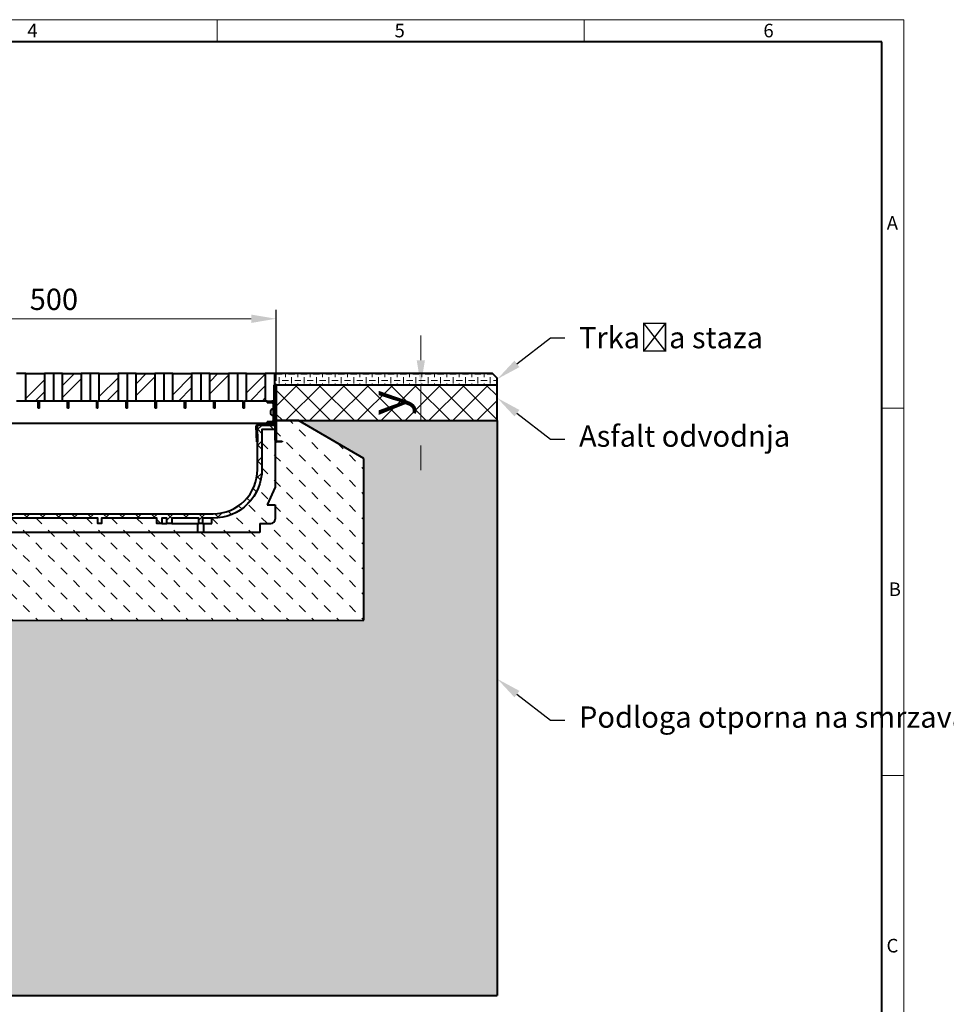
# Model space of a CAD drawing. Units: millimetres. Extents: x -3006 to 4722, y 0 to 1680.
# Drawn here: x 1379 to 2424, y 570 to 1680 of the extents above; entities that cross this region are included whole.
import ezdxf
from ezdxf import colors
from ezdxf.entities.mleader import LeaderData, LeaderLine
from ezdxf.math import Vec2, Vec3

# ---------------------------------------------------------------- set-up
doc = ezdxf.new("R2010")
doc.units = ezdxf.units.MM
doc.header["$LTSCALE"] = 15
doc.header["$PDSIZE"] = -1
doc.layers.get('0').update_dxf_attribs({"lineweight": 40})
doc.layers.get('Defpoints').update_dxf_attribs({"lineweight": 40})
for name, color, linetype, lineweight in [('HAURATON_ConstructionSite_Contour', 7, 'Continuous', 40), ('HAURATON_ConstructionSite_Hatching', 8, 'Continuous', 15), ('HAURATON_Dimensioning', 1, 'Continuous', 20), ('HAURATON_Frame_LOGO', 1, 'Continuous', 20), ('HAURATON_Product_Contour', 7, 'Continuous', 40), ('HAURATON_Product_Hatching', 1, 'Continuous', 15)]:
    doc.layers.add(name, color=color, linetype=linetype, lineweight=lineweight)
doc.layers.add('HAURATON_Text_Macro', color=112, linetype='Continuous')
doc.styles.add('Hauraton_Platzhalter', font='arial.ttf', dxfattribs={"width": 0.948})
doc.styles.get("Standard").update_dxf_attribs({"font": 'arial.ttf'})
doc.dimstyles.new('Bem M1_8_text_3', dxfattribs={"dimscale": 8, "dimtxt": 3, "dimasz": 3.5, "dimexe": 1.25, "dimexo": 0.625, "dimgap": 0.825, "dimtad": 1, "dimtxsty": 'Hauraton_Platzhalter', "dimcen": 3.5, "dimclrd": 256, "dimclrt": 256, "dimazin": 0, "dimtfac": 1, "dimtmove": 0, "dimatfit": 3, "dimfxl": 1, "dimtfillclr": 256, "dimlwd": -1, "dimarcsym": 0})
doc.dimstyles.new('Bem M1_8_text_5', dxfattribs={"dimscale": 8, "dimtxt": 5, "dimasz": 3.5, "dimexe": 1.25, "dimexo": 0.625, "dimgap": 0.825, "dimtad": 1, "dimtxsty": 'Hauraton_Platzhalter', "dimcen": 3.5, "dimclrd": 256, "dimclrt": 256, "dimazin": 0, "dimtfac": 1, "dimtmove": 0, "dimatfit": 3, "dimfxl": 1, "dimtfillclr": 256, "dimlwd": -1, "dimarcsym": 0})
pattern_1 = [(135, (697.45, 1167.82), (-14.14214, -14.14214), [10, -10])]
pattern_2 = [(45, (-3059.433, -2176.94), (-22.45064, 22.45064), [])]

# ---------------------------------------------------------------- blocks, each defined once
blk = doc.blocks.new('WBLOCK_FrameLogo_M15zu1')
at = {"linetype": 'Continuous'}
for p, q in [((4455, 3149.5), (0, 3149.5)), ((3003.6, 3149.5), (3003.6, 3103)), ((3779.8, 3103), (3779.8, 3149.5)), ((4455, 760.6), (4455, 3149.5)), ((4408.4, 2328.4), (4455, 2328.4)), ((4455, 1552.3), (4408.4, 1552.3))]:
    blk.add_line(p, q, dxfattribs=at)
at = {"linetype": 'Continuous', "lineweight": 40}
for p, q in [((4408.4, 3103), (46.6, 3103)), ((4408.4, 45), (4408.4, 3103))]:
    blk.add_line(p, q, dxfattribs=at)
at = {"char_height": 28.7, "attachment_point": 1, "style": 'Hauraton_Platzhalter'}
for s, insert in [('4', (2602.6, 3140.9)), ('5', (3378.8, 3140.9)), ('6', (4158.4, 3140.9)), ('A', (4419.1, 2734.3)), ('B', (4423.3, 1960.1)), ('C', (4418.6, 1206.7))]:
    blk.add_mtext(s, dxfattribs=dict(at, insert=insert))
blk = doc.blocks.new('SF-460_2 Rinnen')
at = {"layer": 'HAURATON_Dimensioning'}
h = blk.add_hatch(dxfattribs=at)
h.set_pattern_fill('ANSI34', color=256, scale=3)
h.set_pattern_definition([(45, (-2384.25, -12.3), (-40.4112, 40.4112), []), (45, (-2370.78, -12.3), (-40.4112, 40.4112), []), (45, (-2357.31, -12.3), (-40.4112, 40.4112), []), (45, (-2343.84, -12.3), (-40.4112, 40.4112), [])])
h.paths.add_polyline_path([(488.8, 63), (467.7, 63), (467.7, 32), (488.8, 32)])
h.paths.add_polyline_path([(447.3, 63), (426.2, 63), (426.2, 32), (447.3, 32)])
h.paths.add_polyline_path([(405.8, 63), (384.7, 63), (384.7, 32), (405.8, 32)])
h.paths.add_polyline_path([(364.3, 63), (343.2, 63), (343.2, 32), (364.3, 32)])
h.paths.add_polyline_path([(322.8, 63), (301.7, 63), (301.7, 32), (322.8, 32)])
h.paths.add_polyline_path([(281.3, 63), (260.2, 63), (260.2, 32), (281.3, 32)])
h.paths.add_polyline_path([(239.8, 63), (218.7, 63), (218.7, 32), (239.8, 32)])
h.paths.add_polyline_path([(198.3, 63), (177.2, 63), (177.2, 32), (198.3, 32)])
h.paths.add_polyline_path([(156.8, 63), (135.7, 63), (135.7, 32), (156.8, 32)])
h.paths.add_polyline_path([(115.3, 63), (94.2, 63), (94.2, 32), (115.3, 32)])
h.paths.add_polyline_path([(73.8, 63), (52.7, 63), (52.7, 32), (73.8, 32)])
h.paths.add_polyline_path([(32.3, 63), (11.2, 63), (11.2, 32), (32.3, 32)])
h.paths.add_polyline_path([(-11.2, 63), (-32.3, 63), (-32.3, 32), (-11.2, 32)])
h.paths.add_polyline_path([(-52.7, 63), (-73.8, 63), (-73.8, 32), (-52.7, 32)])
h.paths.add_polyline_path([(-94.2, 63), (-115.3, 63), (-115.3, 32), (-94.2, 32)])
h.paths.add_polyline_path([(-135.7, 63), (-156.8, 63), (-156.8, 32), (-135.7, 32)])
h.paths.add_polyline_path([(-177.2, 63), (-198.3, 63), (-198.3, 32), (-177.2, 32)])
h.paths.add_polyline_path([(-218.7, 63), (-239.8, 63), (-239.8, 32), (-218.7, 32)])
h.paths.add_polyline_path([(-260.2, 63), (-281.3, 63), (-281.3, 32), (-260.2, 32)])
h.paths.add_polyline_path([(-301.7, 63), (-322.8, 63), (-322.8, 32), (-301.7, 32)])
h.paths.add_polyline_path([(-343.2, 63), (-364.3, 63), (-364.3, 32), (-343.2, 32)])
h.paths.add_polyline_path([(-384.7, 63), (-405.8, 63), (-405.8, 32), (-384.7, 32)])
h.paths.add_polyline_path([(-426.2, 63), (-447.3, 63), (-447.3, 32), (-426.2, 32)])
h.paths.add_polyline_path([(-467.7, 63), (-488.8, 63), (-488.8, 32), (-467.7, 32)])
at = {"layer": 'HAURATON_Product_Contour'}
h = blk.add_hatch(dxfattribs=at)
h.set_pattern_fill('ANSI31', color=256, scale=10, style=0)
h.set_pattern_definition(pattern_2)
h.paths.add_polyline_path([(267.2, 32), (267.2, 24), (265.7, 24), (265.7, 32)], flags=0)
h = blk.add_hatch(dxfattribs=at)
h.set_pattern_fill('ANSI31', color=256, scale=10, style=0)
h.set_pattern_definition(pattern_2)
edge = h.paths.add_edge_path(flags=0)
edge.add_line((491, 8.5), (496, 8.5))
edge.add_arc((496, 10), 1.5, 270, 360)
edge.add_line((497.5, 10), (497.5, 29))
edge.add_arc((496, 29), 1.5, 0, 90)
edge.add_line((496, 30.5), (491, 30.5))
edge.add_line((491, 30.5), (491, 32))
edge.add_line((491, 32), (496, 32))
edge.add_arc((496, 29), 3, 0, 90, ccw=False)
edge.add_line((499, 29), (499, 10))
edge.add_arc((496, 10), 3, 270, 360, ccw=False)
edge.add_line((496, 7), (491, 7))
edge.add_line((491, 7), (491, 8.5))
at = {"layer": 'HAURATON_Product_Hatching'}
h = blk.add_hatch(dxfattribs=at)
h.set_pattern_fill('ANSI37', color=256, scale=4)
h.set_pattern_definition([(45, (-2384.252, -12.298), (-8.980256, 8.980256), []), (135, (-2384.252, -12.298), (-8.980256, -8.980256), [])])
h.paths.add_polyline_path([(15, -45), (15, 0), (0, 0), (0, 5), (19, 5, -0.414214), (20, 4), (20, -45, 0.414214), (70, -95), (430, -95, 0.414214), (480, -45), (480, -14), (480.2, -14), (480, -7.5), (480, 4, -0.414214), (481, 5), (500, 5), (500, 0), (485, 0), (485, -45, -0.414214), (430, -100), (418, -100), (418, -106), (414, -106), (414, -100), (383.5, -100), (383.5, -106), (377.8, -106), (377.8, -100), (372.2, -100), (372.2, -106), (366.5, -106), (366.5, -100), (304, -100), (304, -106), (300, -106), (300, -100), (200, -100), (200, -106), (196, -106), (196, -100), (133.5, -100), (133.5, -106), (127.8, -106), (127.8, -100), (122.2, -100), (122.2, -106), (116.5, -106), (116.5, -100), (86, -100), (86, -106), (82, -106), (82, -100), (70, -100, -0.414214)])
at = {"layer": 'HAURATON_Product_Contour'}
for p, q in [((218.7, 63), (208.5, 63)), ((218.7, 63), (239.8, 63)), ((218.7, 32), (218.7, 63)), ((239.8, 63), (239.8, 32)), ((250, 63), (239.8, 63)), ((250, 63), (250, 32)), ((260.2, 63), (250, 63)), ((260.2, 63), (281.3, 63)), ((260.2, 32), (260.2, 63)), ((281.3, 63), (281.3, 32)), ((291.5, 63), (281.3, 63)), ((291.5, 63), (291.5, 32)), ((301.7, 63), (291.5, 63)), ((301.7, 32), (301.7, 63)), ((301.7, 63), (322.8, 63)), ((322.8, 63), (322.8, 32)), ((333, 63), (322.8, 63)), ((333, 63), (333, 32)), ((343.2, 63), (333, 63)), ((343.2, 63), (364.3, 63)), ((343.2, 32), (343.2, 63)), ((364.3, 63), (364.3, 32)), ((374.5, 63), (364.3, 63)), ((374.5, 63), (374.5, 32)), ((384.7, 63), (374.5, 63)), ((384.7, 63), (405.8, 63)), ((384.7, 32), (384.7, 63)), ((405.8, 63), (405.8, 32)), ((416, 63), (405.8, 63)), ((416, 63), (416, 32)), ((426.2, 63), (416, 63)), ((426.2, 63), (447.3, 63)), ((426.2, 32), (426.2, 63)), ((447.3, 63), (447.3, 32)), ((457.5, 63), (447.3, 63)), ((457.5, 63), (457.5, 32)), ((467.7, 63), (457.5, 63)), ((467.7, 63), (488.8, 63)), ((467.7, 32), (467.7, 63)), ((488.8, 63), (488.8, 32)), ((499, 63), (488.8, 63)), ((499, 63), (499, 50.5)), ((498.9, 7), (498.9, 50)), ((499.9, 50), (499.9, 7)), ((500, -12), (500, 50)), ((501, 50), (501, -12)), ((218.7, 32), (208.5, 32)), ((239.8, 32), (218.7, 32)), ((232.8, 32), (234.3, 32)), ((232.8, 24), (232.8, 32)), ((234.3, 24), (232.8, 24)), ((234.3, 24), (234.3, 32)), ((250, 32), (239.8, 32)), ((260.2, 32), (250, 32)), ((281.3, 32), (260.2, 32)), ((265.7, 32), (267.2, 32)), ((265.7, 24), (265.7, 32)), ((267.2, 24), (265.7, 24)), ((267.2, 24), (267.2, 32)), ((291.5, 32), (281.3, 32)), ((298.8, 32), (291.5, 32)), ((298.8, 32), (300.2, 32)), ((298.8, 24), (298.8, 32)), ((300.2, 24), (298.8, 24)), ((301.7, 32), (300.2, 32)), ((300.2, 24), (300.2, 32)), ((322.8, 32), (301.7, 32)), ((331.8, 32), (322.8, 32)), ((331.8, 32), (333.3, 32)), ((331.8, 24), (331.8, 32)), ((333.3, 24), (331.8, 24)), ((343.2, 32), (333.3, 32)), ((333.3, 24), (333.3, 32)), ((364.3, 32), (343.2, 32)), ((364.8, 32), (364.3, 32)), ((364.8, 32), (366.2, 32)), ((364.8, 24), (364.8, 32)), ((366.2, 24), (364.8, 24)), ((374.5, 32), (366.2, 32)), ((366.2, 24), (366.2, 32)), ((384.7, 32), (374.5, 32)), ((405.8, 32), (384.7, 32)), ((397.8, 32), (399.3, 32)), ((397.8, 24), (397.8, 32)), ((399.3, 24), (397.8, 24)), ((399.3, 24), (399.3, 32)), ((416, 32), (405.8, 32)), ((426.2, 32), (416, 32)), ((447.3, 32), (426.2, 32)), ((430.7, 32), (432.2, 32)), ((430.7, 24), (430.7, 32)), ((432.2, 24), (430.7, 24)), ((432.2, 24), (432.2, 32)), ((457.5, 32), (447.3, 32)), ((463.8, 32), (457.5, 32)), ((463.8, 32), (465.2, 32)), ((463.8, 24), (463.8, 32)), ((465.2, 24), (463.8, 24)), ((467.7, 32), (465.2, 32)), ((465.2, 24), (465.2, 32)), ((488.8, 32), (467.7, 32)), ((491, 32), (488.8, 32)), ((491, 32), (496, 32)), ((491, 30.5), (491, 32)), ((491, 30.5), (496, 30.5)), ((498.9, 32), (496, 32)), ((497.5, 29), (496, 30.5)), ((497.5, 29), (497.5, 10)), ((499, 29), (499, 10)), ((9, 7), (491, 7)), ((479.2, -14), (478.6, 3.9)), ((479.6, 4), (480.2, -14)), ((480.6, 6), (497.9, 6)), ((497.9, 5), (480.6, 5)), ((481, 5), (500, 5)), ((491, 7), (491, 8.5)), ((496, 8.5), (491, 8.5)), ((496, 7), (491, 7)), ((496, 8.5), (497.5, 10)), ((500, 5), (500, 0)), ((480.2, -14), (479.2, -14)), ((500, -12), (500, -65)), ((502, -13), (508, -13)), ((508, -14), (502, -14)), ((508, -13), (508, -14)), ((500, -65), (491, -85)), ((491, -85), (500, -85)), ((500, -85), (500, -101)), ((372.2, -106), (377.8, -106)), ((383.5, -106), (414, -106)), ((412.5, -106), (412.5, -116)), ((418, -106), (428.5, -106)), ((419.5, -116), (419.5, -106)), ((428.5, -106), (428.5, -100)), ((482.5, -106), (482.5, -116)), ((482.5, -106), (495, -106)), ((412.5, -116), (87.5, -116)), ((419.5, -116), (412.5, -116)), ((482.5, -116), (419.5, -116))]:
    blk.add_line(p, q, dxfattribs=at)
for points in [[(500, 0), (485, 0), (485, -45, -0.414214), (430, -100), (418, -100), (418, -106), (414, -106), (414, -100), (383.5, -100), (383.5, -106), (377.8, -106), (377.8, -100), (372.2, -100), (372.2, -106), (366.5, -106), (366.5, -100), (304, -100), (304, -106), (300, -106), (300, -100), (200, -100)], [(0, 5), (19, 5, -0.414214), (20, 4), (20, -45, 0.414214), (70, -95), (430, -95, 0.414214), (480, -45), (480, 4)]]:
    blk.add_lwpolyline(points, format="xyb", dxfattribs=at)
for centre, radius, start, end in [((500, 50), 1.05, 0, 180), ((500, 50), 0.05, 0, 180), ((498.5, 19.5), 4, 104.4775, 255.5225), ((496, 29), 3, 0, 90), ((496, 29), 1.5, 0, 90), ((480.6, 4), 2, 90, 182), ((480.6, 4), 1, 90, 182), ((481, 4), 1, 90, 180), ((496, 10), 3, 270, 0), ((496, 10), 1.5, 270, 0), ((497.9, 7), 2, 270, 0), ((497.9, 7), 1, 270, 0), ((502, -12), 2, 180, 270), ((502, -12), 1, 180, 270), ((495, -101), 5, 270, 0)]:
    blk.add_arc(centre, radius, start, end, dxfattribs=at)
blk = doc.blocks.new('*D9')
at = {"layer": 'Defpoints', "color": 0, "transparency": 16777216}
for p in [(1167.5, 1342.6), (1668.5, 1342.6), (1668.5, 1267.7)]:
    blk.add_point(p, dxfattribs=at)
at = {"layer": 'HAURATON_Dimensioning', "color": 0, "lineweight": -2, "transparency": 16777216}
for p, q in [((1167.5, 1347.6), (1167.5, 1352.6)), ((1668.5, 1272.7), (1668.5, 1352.6))]:
    blk.add_line(p, q, dxfattribs=at)
at = {"layer": 'HAURATON_Dimensioning', "transparency": 16777216}
blk.add_line((1195.5, 1342.6), (1640.5, 1342.6), dxfattribs=at)
for points in [[(1195.5, 1347.3), (1195.5, 1337.9), (1167.5, 1342.6)], [(1640.5, 1347.3), (1640.5, 1337.9), (1668.5, 1342.6)]]:
    blk.add_solid(points, dxfattribs=at)
at = {"layer": 'HAURATON_Dimensioning', "transparency": 16777216, "insert": (1418, 1361.4), "char_height": 24, "attachment_point": 5, "style": 'Hauraton_Platzhalter'}
blk.add_mtext('500', dxfattribs=at)
blk = doc.blocks.new('*D10')
at = {"layer": 'Defpoints', "color": 0, "transparency": 16777216}
for p in [(1668.5, 1267.8), (1668.5, 1227.8), (1831.6, 1227.8)]:
    blk.add_point(p, dxfattribs=at)
at = {"layer": 'HAURATON_Dimensioning', "transparency": 16777216}
for p, q in [((1831.6, 1295.8), (1831.6, 1323.8)), ((1831.6, 1267.8), (1831.6, 1227.8)), ((1831.6, 1199.8), (1831.6, 1171.8))]:
    blk.add_line(p, q, dxfattribs=at)
at = {"layer": 'HAURATON_Dimensioning', "color": 0, "lineweight": -2, "transparency": 16777216}
for p, q in [((1673.5, 1267.8), (1841.6, 1267.8)), ((1673.5, 1227.8), (1841.6, 1227.8))]:
    blk.add_line(p, q, dxfattribs=at)
at = {"layer": 'HAURATON_Dimensioning', "transparency": 16777216}
for points in [[(1827, 1295.8), (1836.3, 1295.8), (1831.6, 1267.8)], [(1827, 1199.8), (1836.3, 1199.8), (1831.6, 1227.8)]]:
    blk.add_solid(points, dxfattribs=at)
at = {"layer": 'HAURATON_Dimensioning', "transparency": 16777216, "insert": (1799.1, 1247.8), "char_height": 40, "attachment_point": 5, "rotation": 90, "style": 'Hauraton_Platzhalter', "bg_fill": 3, "box_fill_scale": 1.1, "bg_fill_color": 256, "bg_fill_true_color": 13158600, "bg_fill_transparency": 0}
blk.add_mtext('y', dxfattribs=at)

msp = doc.modelspace()

# ---------------------------------------------------------------- hatches: boundary and pattern name
at = {"layer": 'HAURATON_ConstructionSite_Hatching'}
h = msp.add_hatch(dxfattribs=at)
h.set_pattern_fill('GENERAL_CHECKEREDPLATE', color=256, scale=7, pattern_type=2)
h.set_pattern_definition([(0, (891.4444, 1077.11), (7, 7), [7, -7]), (90, (894.9444, 1080.61), (-7, 7), [7, -7])])
edge = h.paths.add_edge_path()
edge.add_line((1917.507, 1275.761), (1912.507, 1280.761))
edge.add_line((1912.507, 1280.761), (1666.555, 1280.761))
edge.add_line((1666.555, 1280.761), (1666.555, 1269.247))
edge.add_arc((1667.458, 1268.711), 1.05, 0, 149.307157, ccw=False)
edge.add_line((1668.508, 1268.711), (1668.508, 1267.761))
edge.add_line((1668.508, 1267.761), (1917.507, 1267.761))
edge.add_line((1917.507, 1267.761), (1917.507, 1275.761))
h = msp.add_hatch(dxfattribs=at)
h.set_pattern_fill('ANSI37', color=256, scale=6)
h.set_pattern_definition([(45, (909.715, 1158.82), (-13.4704, 13.4704), []), (135, (909.715, 1158.82), (-13.4704, -13.4704), [])])
h.paths.add_polyline_path([(1917.507, 1267.761), (1668.508, 1267.761), (1668.508, 1227.761), (1917.507, 1227.761)])
h = msp.add_hatch(dxfattribs=at)
h.set_pattern_fill('AR-CONC', color=256, scale=0.2, angle=90)
h.set_pattern_definition([(140, (697.45, 1157.82), (3.1878, 36.43693), [3.81, -41.91]), (85, (697.45, 1157.82), (-38.2114, -7.0487), [3.048, -33.5281]), (190.4514, (697.717, 1160.856), (-35.02355, 29.38825), [3.238, -35.618]), (136.1842, (687.29, 1157.82), (8.4085, 54.2158), [5.715, -62.865]), (186.6356, (687.99, 1162.34), (-49.4852, 47.4808), [4.857, -53.4271]), (81.184, (687.29, 1157.82), (-49.4852, 47.4808), [4.572, -50.292]), (111, (689.83, 1162.9), (20.45304, 30.3229), [3.81, -41.91]), (56, (689.83, 1162.9), (-36.8376, 12.3604), [3.048, -33.528]), (161.4514, (691.535, 1165.427), (-16.38455, 42.6833), [3.238, -35.618]), (127.5, (697.451, 1157.82), (-16.91101, 0.61772), [0, -33.1216, 0, -34.036, 0, -33.655]), (97.5, (697.45, 1157.82), (-20.03611, 13.36393), [0, -19.4056, 0, -32.3596, 0, -12.827]), (57.5, (697.451, 1146.492), (1.14575, 27.11812), [0, -12.7, 0, -39.624, 0, -52.578]), (47.5, (697.45, 1141.412), (-5.0853, 29.62584), [0, -16.51, 0, -26.3144, 0, -37.338])])
h.paths.add_polyline_path([(1917.507, 1227.761), (1693.723, 1227.761), (1767.508, 1185.161), (1767.508, 1002.761), (767.508, 1001.761), (767.508, 779.661), (507.508, 779.661), (507.508, 979.761), (342.503, 979.761), (342.503, 579.661), (1917.507, 579.661)])
h = msp.add_hatch(dxfattribs=at)
h.set_pattern_fill('MW_SCHUETTGUT2', color=256, scale=20, angle=90, pattern_type=2)
h.set_pattern_definition(pattern_1)
edge = h.paths.add_edge_path()
edge.add_line((607.508, 1079.761), (507.508, 1022.026))
edge.add_line((507.508, 1022.026), (507.508, 779.661))
edge.add_line((507.508, 779.661), (767.508, 779.661))
edge.add_line((767.508, 779.661), (767.508, 1001.761))
edge.add_line((767.508, 1001.761), (1767.508, 1002.761))
edge.add_line((1767.508, 1002.761), (1767.508, 1185.161))
edge.add_line((1767.508, 1185.161), (1693.723, 1227.761))
edge.add_line((1693.723, 1227.761), (1668.508, 1227.761))
edge.add_line((1668.508, 1227.761), (1668.508, 1205.761))
edge.add_arc((1669.508, 1205.761), 1, 180, 270)
edge.add_line((1669.508, 1204.761), (1675.508, 1204.761))
edge.add_line((1675.508, 1204.761), (1675.508, 1203.761))
edge.add_line((1675.508, 1203.761), (1669.508, 1203.761))
edge.add_arc((1669.508, 1205.761), 2, 180, 270, ccw=False)
edge.add_line((1667.508, 1205.761), (1667.508, 1152.761))
edge.add_line((1667.508, 1152.761), (1658.508, 1132.761))
edge.add_line((1658.508, 1132.761), (1667.508, 1132.761))
edge.add_line((1667.508, 1132.761), (1667.508, 1116.761))
edge.add_arc((1662.508, 1116.761), 5, -90, 0, ccw=False)
edge.add_line((1662.508, 1111.761), (1650.008, 1111.761))
edge.add_line((1650.008, 1111.761), (1650.008, 1101.761))
edge.add_line((1650.008, 1101.761), (1586.972, 1101.761))
edge.add_line((1586.972, 1101.761), (1580.044, 1101.761))
edge.add_line((1580.044, 1101.761), (1254.972, 1101.761))
edge.add_line((1254.972, 1101.761), (1248.044, 1101.761))
edge.add_line((1248.044, 1101.761), (1185.008, 1101.761))
edge.add_line((1185.008, 1101.761), (1185.008, 1111.761))
edge.add_line((1185.008, 1111.761), (1172.508, 1111.761))
edge.add_arc((1172.508, 1116.761), 5, 180, 270, ccw=False)
edge.add_arc((1162.508, 1116.761), 5, -90, 0, ccw=False)
edge.add_line((1162.508, 1111.761), (1150.008, 1111.761))
edge.add_line((1150.008, 1111.761), (1150.008, 1101.761))
edge.add_line((1150.008, 1101.761), (1086.972, 1101.761))
edge.add_line((1086.972, 1101.761), (1080.044, 1101.761))
edge.add_line((1080.044, 1101.761), (754.972, 1101.761))
edge.add_line((754.972, 1101.761), (748.044, 1101.761))
edge.add_line((748.044, 1101.761), (685.008, 1101.761))
edge.add_line((685.008, 1101.761), (685.008, 1111.761))
edge.add_line((685.008, 1111.761), (672.508, 1111.761))
edge.add_arc((672.508, 1116.761), 5, 180, 270, ccw=False)
edge.add_line((667.508, 1116.761), (667.508, 879.661))
edge.add_line((667.508, 879.661), (607.508, 879.661))
edge.add_line((607.508, 879.661), (607.508, 1079.761))
h.paths.add_polyline_path([(656.488, 806.469), (656.488, 852.957), (574.059, 852.957), (574.059, 806.469)], flags=16)
h.paths.add_polyline_path([(534.265, 921.705), (580.752, 921.705), (580.752, 1004.133), (534.265, 1004.133)], flags=16)
h.paths.add_polyline_path([(694.265, 921.705), (740.752, 921.705), (740.752, 1004.133), (694.265, 1004.133)], flags=16)
h.paths.add_polyline_path([(900.911, 1028.569), (900.911, 1075.057), (818.482, 1075.057), (818.482, 1028.569)], flags=16)
h = msp.add_hatch(dxfattribs=at)
h.set_pattern_fill('MW_SCHUETTGUT2', color=256, scale=20, angle=90, pattern_type=2)
h.set_pattern_definition(pattern_1)
h.paths.add_polyline_path([(739.023, 1117.761), (737.508, 1117.761, -0.41421356), (682.508, 1172.761), (682.508, 1217.761), (667.508, 1217.761), (667.508, 1152.761), (676.508, 1132.761), (667.508, 1132.761), (667.508, 1116.761, 0.41421356), (672.508, 1111.761), (685.008, 1111.761), (685.008, 1101.761), (748.044, 1101.761), (748.044, 1111.761), (739.023, 1111.761)])
h.paths.add_polyline_path([(1080.044, 1111.761), (1050.993, 1111.761), (1045.337, 1111.761), (1039.68, 1111.761), (1034.023, 1111.761), (1034.023, 1117.761), (971.508, 1117.761), (971.508, 1111.761), (967.508, 1111.761), (967.508, 1117.761), (867.508, 1117.761), (867.508, 1111.761), (863.508, 1111.761), (863.508, 1117.761), (800.993, 1117.761), (800.993, 1111.761), (795.337, 1111.761), (789.68, 1111.761), (784.023, 1111.761), (754.972, 1111.761), (754.972, 1101.761), (1080.044, 1101.761)])
h.paths.add_polyline_path([(1167.508, 1116.761), (1167.508, 1132.761), (1158.508, 1132.761), (1167.508, 1152.761), (1167.508, 1217.761), (1152.508, 1217.761), (1152.508, 1172.761, -0.41421356), (1097.508, 1117.761), (1095.993, 1117.761), (1095.993, 1111.761), (1086.972, 1111.761), (1086.972, 1101.761), (1150.008, 1101.761), (1150.008, 1111.761), (1162.508, 1111.761, 0.41421356)])
h.paths.add_polyline_path([(1237.508, 1117.761, -0.41421356), (1182.508, 1172.761), (1182.508, 1217.761), (1167.508, 1217.761), (1167.508, 1152.761), (1176.508, 1132.761), (1167.508, 1132.761), (1167.508, 1116.761, 0.41421356), (1172.508, 1111.761), (1185.008, 1111.761), (1185.008, 1101.761), (1248.044, 1101.761), (1248.044, 1111.761), (1239.023, 1111.761), (1239.023, 1117.761)])
h.paths.add_polyline_path([(1580.044, 1111.761), (1550.993, 1111.761), (1545.337, 1111.761), (1539.68, 1111.761), (1534.023, 1111.761), (1534.023, 1117.761), (1471.508, 1117.761), (1471.508, 1111.761), (1467.508, 1111.761), (1467.508, 1117.761), (1367.508, 1117.761), (1367.508, 1111.761), (1363.508, 1111.761), (1363.508, 1117.761), (1300.993, 1117.761), (1300.993, 1111.761), (1295.337, 1111.761), (1289.68, 1111.761), (1284.023, 1111.761), (1254.972, 1111.761), (1254.972, 1101.761), (1580.044, 1101.761)])
h.paths.add_polyline_path([(1650.008, 1111.761), (1662.508, 1111.761, 0.41421356), (1667.508, 1116.761), (1667.508, 1132.761), (1658.508, 1132.761), (1667.508, 1152.761), (1667.508, 1205.761), (1667.508, 1217.761), (1652.508, 1217.761), (1652.508, 1172.761, -0.41421356), (1597.508, 1117.761), (1595.993, 1117.761), (1595.993, 1111.761), (1586.972, 1111.761), (1586.972, 1101.761), (1650.008, 1101.761)])

# ---------------------------------------------------------------- linework, layer by layer
at = {"layer": 'HAURATON_ConstructionSite_Contour'}
for p, q in [((1693.723, 1227.761), (1668.508, 1227.761)), ((1767.508, 1185.161), (1693.723, 1227.761)), ((1917.507, 1227.761), (1917.507, 579.661)), ((1767.508, 1002.761), (1767.508, 1185.161)), ((767.508, 1001.761), (1767.508, 1002.761))]:
    msp.add_line(p, q, dxfattribs=at)
for points in [[(1917.507, 1267.761), (1917.507, 1275.761), (1912.507, 1280.761), (1666.555, 1280.761)], [(1668.508, 1227.761), (1917.507, 1227.761), (1917.507, 1267.761), (1668.508, 1267.761)], [(342.503, 979.761), (342.503, 579.661), (1917.507, 579.661)]]:
    msp.add_lwpolyline(points, dxfattribs=at)

# ---------------------------------------------------------------- block references
at = {"layer": 'HAURATON_Dimensioning'}
msp.add_blockref('SF-460_2 Rinnen', (1167.508, 1217.761), dxfattribs=at)
at = {"layer": 'HAURATON_Frame_LOGO', "xscale": 0.5333333335999997, "yscale": 0.5333333335999997, "zscale": 0.5333333335999997}
msp.add_blockref('WBLOCK_FrameLogo_M15zu1', (0, 0), dxfattribs=at)

# ---------------------------------------------------------------- dimensions: what is measured, and where the dimension line sits
at = {"layer": 'HAURATON_Dimensioning'}
dim = msp.add_linear_dim(base=(1668.508, 1342.588), p1=(1167.508, 1342.588), p2=(1668.508, 1267.711), text='500', dimstyle='Bem M1_8_text_3', dxfattribs=at)
dim.commit()
dim.dimension.update_dxf_attribs({"geometry": '*D9', "text_midpoint": (1418.008, 1361.442)})

# ---------------------------------------------------------------- leaders
at = {"layer": 'HAURATON_Text_Macro'}
ml = msp.add_multileader_mtext('Standard', dxfattribs=at)
ml.set_content('Trkaća staza', color=256)
ml.set_leader_properties()
ml.build(insert=Vec2(0, 0))
ml.multileader.update_dxf_attribs({"dogleg_length": 2, "arrow_head_size": 28, "scale": 8})
ctx = ml.context
ctx.base_point, ctx.scale, ctx.char_height, ctx.arrow_head_size, ctx.landing_gap_size, ctx.plane_origin = Vec3(1993.966, 1321.148), 8, 24, 28, 16, Vec3(1917.868, 1274.614)
notes = []
notes.append((ctx, [(0, (1, 1, 0), (1977.966, 1321.148), (1, 0), 16, [(0, [(1917.868, 1274.614)], 0, [])])]))
ctx.mtext.insert, ctx.mtext.width, ctx.mtext.flow_direction = Vec3(2009.966, 1333.344), 337.04244, 5
ml = msp.add_multileader_mtext('Standard', dxfattribs=at)
ml.set_content('Asfalt odvodnja', color=256)
ml.set_leader_properties()
ml.build(insert=Vec2(0, 0))
ml.multileader.update_dxf_attribs({"dogleg_length": 2, "arrow_head_size": 28, "scale": 8})
ctx = ml.context
ctx.base_point, ctx.scale, ctx.char_height, ctx.arrow_head_size, ctx.landing_gap_size, ctx.plane_origin = Vec3(1993.966, 1206.761), 8, 24, 28, 16, Vec3(1917.868, 1253.295)
notes.append((ctx, [(0, (1, 1, 0), (1977.966, 1206.761), (1, 0), 16, [(0, [(1917.868, 1253.295)], 0, [])])]))
ctx.mtext.insert, ctx.mtext.width, ctx.mtext.flow_direction = Vec3(2009.966, 1222.289), 339.01768, 5
ml = msp.add_multileader_mtext('Standard', dxfattribs=at)
ml.set_content('Podloga otporna na smrzavanje', color=256)
ml.set_leader_properties()
ml.build(insert=Vec2(0, 0))
ml.multileader.update_dxf_attribs({"dogleg_length": 2, "arrow_head_size": 28, "scale": 8})
ctx = ml.context
ctx.base_point, ctx.scale, ctx.char_height, ctx.arrow_head_size, ctx.landing_gap_size, ctx.plane_origin = Vec3(1993.966, 890.08), 8, 24, 28, 16, Vec3(1917.868, 936.614)
notes.append((ctx, [(0, (1, 1, 0), (1977.966, 890.08), (1, 0), 16, [(0, [(1917.868, 936.614)], 0, [])])]))
ctx.mtext.insert, ctx.mtext.width, ctx.mtext.flow_direction = Vec3(2009.966, 905.608), 339.02072, 5
for ctx, leaders in notes:
    for number, flags, end, landing, length, lines in leaders:
        leader = LeaderData()
        leader.index, (leader.has_last_leader_line, leader.has_dogleg_vector, leader.attachment_direction) = number, flags
        leader.last_leader_point, leader.dogleg_vector, leader.dogleg_length = Vec3(end), Vec3(landing), length
        for number, points, colour, breaks in lines:
            line = LeaderLine()
            line.index, line.vertices, line.color, line.breaks = number, Vec3.list(points), colors.encode_raw_color(colour), breaks
            leader.lines.append(line)
        ctx.leaders.append(leader)

# ---------------------------------------------------------------- next in the draw order: dimensions: what is measured, and where the dimension line sits
at = {"layer": 'HAURATON_Dimensioning'}
dim = msp.add_linear_dim(base=(1831.62, 1227.761), p1=(1668.508, 1267.761), p2=(1668.508, 1227.761), angle=90, text='y', dimstyle='Bem M1_8_text_5', override={"dimtfill": 1}, dxfattribs=at)
dim.commit()
dim.dimension.update_dxf_attribs({"geometry": '*D10', "text_midpoint": (1799.14, 1247.761)})

doc.saveas('drawing.dxf')
